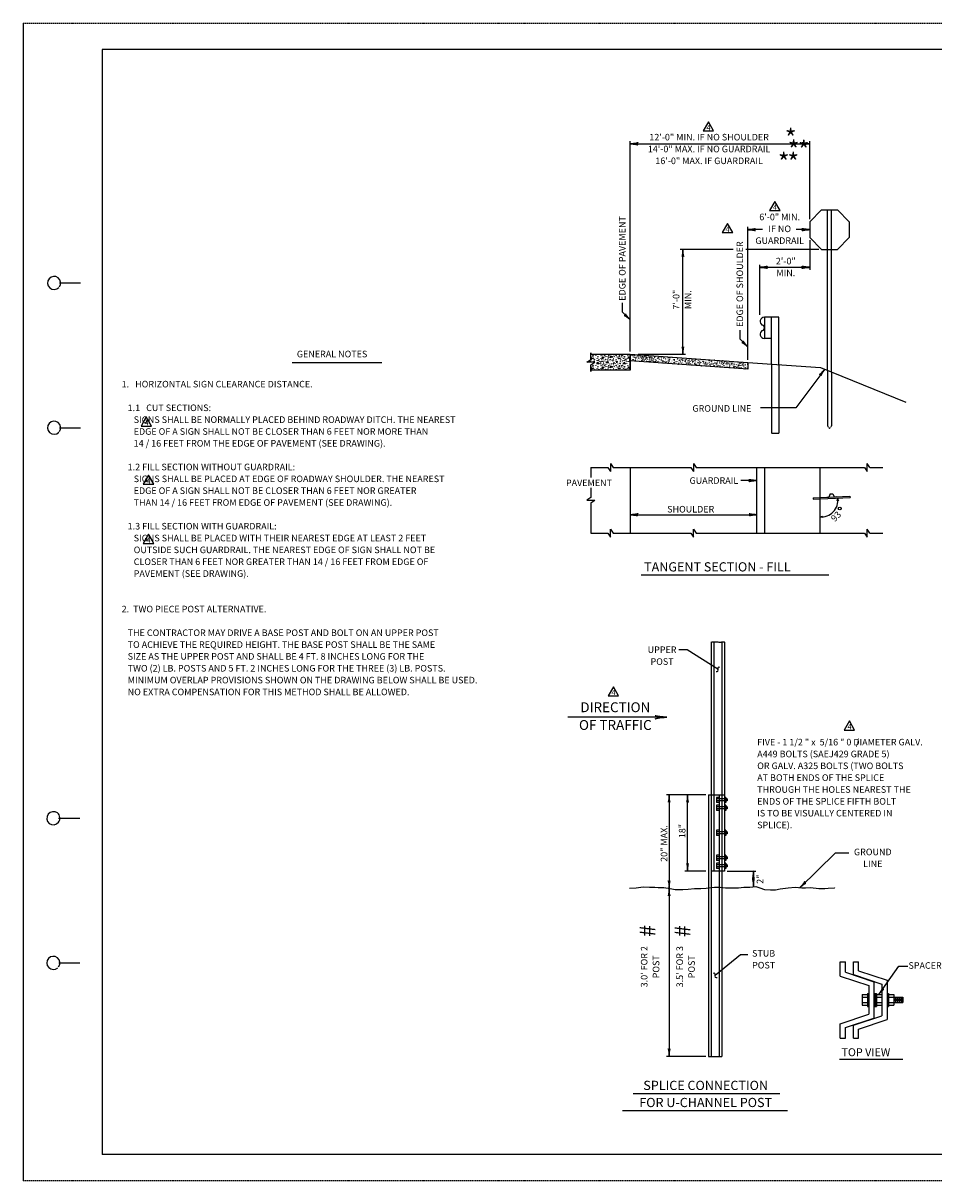
# Model space of a CAD drawing. Extents: x -2 to 678, y 0 to 440.
# Drawn here: x -2 to 344, y 0 to 440 of the extents above; entities that cross this region are included whole.
import ezdxf
from ezdxf.enums import TextEntityAlignment as Align

# ---------------------------------------------------------------- set-up
doc = ezdxf.new("R2010")
doc.units = 0
doc.linetypes.add('DASHED', pattern=[0.75, 0.5, -0.25])
doc.linetypes.add('HIDDEN', pattern=[0.375, 0.25, -0.125])
doc.layers.add('1', color=7, linetype='CONTINUOUS')
doc.layers.add('61', color=7, linetype='CONTINUOUS')
doc.styles.add('MONOTXT', font='MONOTXT', dxfattribs={"height": 0.2})

# ---------------------------------------------------------------- blocks, each defined once
blk = doc.blocks.new('LDR')
at = {"layer": '1', "color": 1, "linetype": 'CONTINUOUS'}
for points in [[(0.000039, 0.000014, -0.005019), (-0.001103, 0.000071, -0.004038), (-0.002373, 0.000158, -0.003548), (-0.003725, 0.00027, -0.003367), (-0.005111, 0.000405, -0.003436), (-0.006481, 0.000556, -0.003778), (-0.007786, 0.00072, -0.00451), (-0.008979, 0.000889, -0.00594), (-0.010018, 0.001058, -0.008921), (-0.010864, 0.00122, -0.016392), (-0.011488, 0.001371, -0.04458), (-0.011867, 0.001503, -0.317392), (-0.011987, 0.001614, -0.317392)], [(-0.011987, -0.001802, -0.265147), (-0.011849, -0.001604, -0.064653), (-0.011407, -0.001387, -0.025822), (-0.010681, -0.00116, -0.014504), (-0.0097, -0.000933, -0.009896), (-0.008505, -0.000715, -0.007708), (-0.007146, -0.000515, -0.006655), (-0.005679, -0.000342, -0.006278), (-0.004164, -0.000202, -0.006439), (-0.002666, -0.000101, -0.007196), (-0.001246, -0.000044, -0.008852), (0.000037, -0.000034, -0.008852)]]:
    blk.add_lwpolyline(points, format="xyb", dxfattribs=at)

msp = doc.modelspace()

# ---------------------------------------------------------------- linework, layer by layer
at = {"layer": '1', "color": 1, "linetype": 'HIDDEN'}
for p, q in [((-1.747167, 439.618583), (-1.807167, -0.421417)), ((263.651667, 204.434333), (263.651667, 117.346917)), ((259.651667, 146.346917), (264.651667, 146.346917)), ((262.651667, 146.346917), (262.651667, 46.846917))]:
    msp.add_line(p, q, dxfattribs=at)
at = {"layer": '1', "color": 7, "linetype": 'CONTINUOUS'}
for p, q in [((228.876583, 314.76175), (228.876583, 394.76175)), ((228.876583, 393.76175), (297.092583, 393.76175)), ((297.092583, 365.13675), (297.092583, 394.76175)), ((273.592583, 311.634917), (273.592583, 362.13675)), ((279.1395, 361.13675), (273.592583, 361.13675)), ((297.092583, 361.13675), (291.938167, 361.13675)), ((297.092583, 357.13675), (297.092583, 345.81325)), ((267.924, 353.63675), (247.876583, 353.63675)), ((248.876583, 313.76175), (248.876583, 353.76175)), ((300.592583, 353.63675), (272.754417, 353.63675)), ((278.121, 328.81325), (278.121, 347.81325)), ((278.121, 346.81325), (297.092583, 346.81325)), ((225.941583, 329.7395), (225.941583, 333.26475)), ((228.880167, 326.800083), (225.941583, 329.7395)), ((270.6145, 319.4485), (270.6145, 322.97375)), ((273.553083, 316.509083), (270.6145, 319.4485)), ((228.876583, 312.455417), (228.4605, 312.009583)), ((231.876583, 313.76175), (249.876583, 313.76175)), ((100.4465, 310.571917), (134.443917, 310.571917)), ((213.7805, 311.149583), (213.412083, 310.76175)), ((213.954417, 310.76175), (213.7805, 311.109583)), ((228.876583, 308.655417), (228.4605, 308.209583)), ((267.382083, 311.069167), (267.382167, 311.069167)), ((267.382167, 311.069167), (267.38225, 311.069167)), ((271.687, 310.65325), (271.65175, 310.770667)), ((271.733833, 310.764917), (271.667, 310.69325)), ((302.762417, 308.073167), (291.737583, 293.33875)), ((291.737583, 293.33875), (278.370667, 293.33875)), ((276.876583, 265.76175), (270.876583, 265.76175)), ((228.876583, 252.76175), (276.876583, 252.76175)), ((232.963167, 229.878583), (304.30575, 229.878583)), ((250.544583, 201.443333), (247.390083, 201.443333)), ((262.1735, 194.081167), (250.544583, 201.443333)), ((242.712083, 175.795667), (205.184583, 175.795667)), ((257.651667, 146.346917), (242.651667, 146.346917)), ((243.651667, 146.346917), (243.651667, 110.753)), ((250.651667, 117.346917), (250.651667, 146.346917)), ((293.267167, 110.990083), (306.9215, 124.258667)), ((306.9215, 124.258667), (311.877667, 124.258667)), ((257.651667, 117.346917), (249.651667, 117.346917)), ((265.651667, 117.346917), (276.651667, 117.346917)), ((275.651667, 117.346917), (275.651667, 111.473833)), ((243.651667, 110.753), (243.651667, 46.846917)), ((261.151667, 77.769583), (270.751083, 85.549917)), ((270.751083, 85.549917), (273.56275, 85.549917)), ((323.287583, 70.346917), (330.960167, 81.165167)), ((330.960167, 81.165167), (334.33425, 81.165167)), ((257.651667, 46.846917), (242.651667, 46.846917)), ((308.33275, 45.767083), (332.486833, 45.767083)), ((230.045583, 32.826167), (285.74475, 32.826167)), ((225.911167, 26.289), (288.597417, 26.289))]:
    msp.add_line(p, q, dxfattribs=at)
at = {"layer": '1', "color": 6, "linetype": 'CONTINUOUS'}
for p, q in [((301.592583, 368.63675), (297.092583, 364.13675)), ((301.592583, 368.63675), (307.592583, 368.63675)), ((312.092583, 364.13675), (307.592583, 368.63675)), ((297.092583, 364.13675), (297.092583, 358.13675)), ((312.092583, 364.13675), (312.092583, 358.13675)), ((297.092583, 358.13675), (301.592583, 353.63675)), ((307.592583, 353.63675), (312.092583, 358.13675)), ((301.592583, 353.63675), (307.592583, 353.63675)), ((303.842583, 307.63675), (303.842583, 353.63675)), ((305.342583, 307.030667), (305.342583, 353.63675)), ((285.342583, 327.81325), (279.842583, 327.81325)), ((279.842583, 327.81325), (279.842583, 319.81325)), ((282.592583, 310.005583), (282.592583, 327.81325)), ((285.342583, 309.81325), (285.342583, 327.81325)), ((282.592583, 319.81325), (279.842583, 319.81325)), ((273.592583, 310.634917), (301.2, 308.704417)), ((301.2, 308.704417), (333.651417, 295.593167)), ((213.876583, 270.76175), (220.376583, 270.76175)), ((213.876583, 270.76175), (213.876583, 266.901667)), ((220.376583, 270.76175), (221.376583, 269.26175)), ((221.376583, 272.26175), (221.376583, 269.26175)), ((221.376583, 272.26175), (222.376583, 270.76175)), ((222.376583, 270.76175), (228.876583, 270.76175)), ((228.876583, 270.76175), (228.876583, 245.76175)), ((228.876583, 270.76175), (251.876583, 270.76175)), ((251.876583, 270.76175), (252.876583, 269.26175)), ((252.876583, 272.26175), (252.876583, 269.26175)), ((252.876583, 272.26175), (253.876583, 270.76175)), ((253.876583, 270.76175), (276.876583, 270.76175)), ((276.876583, 270.76175), (276.876583, 245.76175)), ((276.876583, 270.76175), (317.876583, 270.76175)), ((279.876583, 270.76175), (279.876583, 245.76175)), ((300.876583, 270.76175), (300.876583, 245.76175)), ((317.876583, 270.76175), (318.876583, 269.26175)), ((318.876583, 269.26175), (318.876583, 272.26175)), ((319.876583, 270.76175), (318.876583, 272.26175)), ((319.876583, 270.76175), (324.876583, 270.76175)), ((213.876583, 263.044), (213.876583, 259.26175)), ((298.38, 259.129417), (312.36075, 259.862)), ((304.805583, 260.718667), (304.368833, 259.507083)), ((304.805583, 260.718667), (305.804167, 260.771)), ((305.804167, 260.771), (306.364917, 259.611583)), ((306.364917, 259.611583), (307.11375, 259.650833)), ((312.36075, 259.862), (312.386833, 259.362667)), ((213.876583, 259.26175), (212.376583, 258.26175)), ((212.376583, 258.26175), (215.376583, 258.26175)), ((213.876583, 257.26175), (215.376583, 258.26175)), ((213.876583, 257.26175), (213.876583, 245.76175)), ((298.38, 259.129417), (298.406083, 258.630083)), ((298.406083, 258.630083), (312.386833, 259.36275)), ((303.619833, 259.467833), (304.368833, 259.507083)), ((221.376583, 244.26175), (221.376583, 247.26175)), ((221.376583, 247.26175), (222.376583, 245.76175)), ((252.876583, 244.26175), (252.876583, 247.26175)), ((252.876583, 247.26175), (253.876583, 245.76175)), ((318.876583, 244.26175), (318.876583, 247.26175)), ((319.876583, 245.76175), (318.876583, 247.26175)), ((213.876583, 245.76175), (220.376583, 245.76175)), ((220.376583, 245.76175), (221.376583, 244.26175)), ((222.376583, 245.76175), (228.876583, 245.76175)), ((228.876583, 245.76175), (251.876583, 245.76175)), ((251.876583, 245.76175), (252.876583, 244.26175)), ((253.876583, 245.76175), (276.876583, 245.76175)), ((276.876583, 245.76175), (317.876583, 245.76175)), ((317.876583, 245.76175), (318.876583, 244.26175)), ((319.876583, 245.76175), (324.876583, 245.76175))]:
    msp.add_line(p, q, dxfattribs=at)
at = {"layer": '1', "color": 6, "linetype": 'HIDDEN'}
for p, q in [((303.842583, 353.63675), (303.842583, 368.63675)), ((305.342583, 353.63675), (305.342583, 368.63675)), ((282.592583, 310.005583), (282.592583, 283.81325)), ((285.342583, 309.81325), (285.342583, 283.81325)), ((303.842583, 307.63675), (303.842583, 286.530667)), ((305.342583, 307.030667), (305.342583, 286.530667)), ((303.842583, 286.530667), (304.592583, 285.530667)), ((304.592583, 285.530667), (305.342583, 286.530667)), ((282.592583, 283.81325), (285.342583, 283.81325))]:
    msp.add_line(p, q, dxfattribs=at)
at = {"layer": '1', "color": 1, "linetype": 'CONTINUOUS'}
for p, q in [((259.651667, 204.346917), (259.651667, 46.846917)), ((260.651667, 204.446583), (260.651667, 146.346917)), ((264.651667, 204.346917), (264.651667, 146.346917)), ((258.651667, 146.346917), (258.651667, 46.846917)), ((258.651667, 146.346917), (259.651667, 146.346917)), ((260.651667, 146.346917), (260.651667, 117.346917)), ((261.651667, 145.346917), (261.651667, 143.346917)), ((262.651667, 145.346917), (261.651667, 145.346917)), ((264.651667, 146.346917), (264.651667, 117.346917)), ((265.151667, 145.346917), (264.651667, 145.346917)), ((265.151667, 145.346917), (265.151667, 143.346917)), ((265.651667, 144.721917), (261.651667, 144.721917)), ((265.651667, 143.971917), (261.651667, 143.971917)), ((262.651667, 143.346917), (261.651667, 143.346917)), ((261.651667, 142.346917), (261.651667, 140.346917)), ((262.651667, 142.346917), (261.651667, 142.346917)), ((265.651667, 141.721917), (261.651667, 141.721917)), ((265.651667, 140.971917), (261.651667, 140.971917)), ((265.151667, 143.346917), (264.651667, 143.346917)), ((265.151667, 142.346917), (264.651667, 142.346917)), ((265.151667, 142.346917), (265.151667, 140.346917)), ((265.276667, 144.471917), (265.276667, 144.221917)), ((265.276667, 141.471917), (265.276667, 141.221917)), ((265.401667, 144.721917), (265.401667, 143.971917)), ((265.401667, 141.721917), (265.401667, 140.971917)), ((265.526667, 144.471917), (265.526667, 144.221917)), ((265.526667, 141.471917), (265.526667, 141.221917)), ((265.651667, 144.721917), (265.651667, 143.971917)), ((265.651667, 141.721917), (265.651667, 140.971917)), ((262.651667, 140.346917), (261.651667, 140.346917)), ((265.151667, 140.346917), (264.651667, 140.346917)), ((261.651667, 132.846917), (261.651667, 130.846917)), ((262.651667, 132.846917), (261.651667, 132.846917)), ((265.651667, 132.221917), (261.651667, 132.221917)), ((265.151667, 132.846917), (264.651667, 132.846917)), ((265.151667, 132.846917), (265.151667, 130.846917)), ((265.401667, 132.221917), (265.401667, 131.471917)), ((265.651667, 132.221917), (265.651667, 131.471917)), ((265.651667, 131.471917), (261.651667, 131.471917)), ((262.651667, 130.846917), (261.651667, 130.846917)), ((265.151667, 130.846917), (264.651667, 130.846917)), ((265.276667, 131.971917), (265.276667, 131.721917)), ((265.526667, 131.971917), (265.526667, 131.721917)), ((261.651667, 123.346917), (261.651667, 121.346917)), ((262.651667, 123.346917), (261.651667, 123.346917)), ((265.151667, 123.346917), (264.651667, 123.346917)), ((265.151667, 123.346917), (265.151667, 121.346917)), ((265.651667, 122.721917), (261.651667, 122.721917)), ((265.651667, 121.971917), (261.651667, 121.971917)), ((262.651667, 121.346917), (261.651667, 121.346917)), ((261.651667, 120.346917), (261.651667, 118.346917)), ((262.651667, 120.346917), (261.651667, 120.346917)), ((265.651667, 119.721917), (261.651667, 119.721917)), ((265.651667, 118.971917), (261.651667, 118.971917)), ((265.151667, 121.346917), (264.651667, 121.346917)), ((265.151667, 120.346917), (264.651667, 120.346917)), ((265.151667, 120.346917), (265.151667, 118.346917)), ((265.276667, 122.471917), (265.276667, 122.221917)), ((265.276667, 119.471917), (265.276667, 119.221917)), ((265.401667, 122.721917), (265.401667, 121.971917)), ((265.401667, 119.721917), (265.401667, 118.971917)), ((265.526667, 122.471917), (265.526667, 122.221917)), ((265.526667, 119.471917), (265.526667, 119.221917)), ((265.651667, 122.721917), (265.651667, 121.971917)), ((265.651667, 119.721917), (265.651667, 118.971917)), ((264.651667, 117.346917), (259.651667, 117.346917)), ((262.651667, 118.346917), (261.651667, 118.346917)), ((263.651667, 117.346917), (263.651667, 46.846917)), ((265.151667, 118.346917), (264.651667, 118.346917)), ((308.651667, 82.846917), (310.651667, 82.846917)), ((308.651667, 77.405333), (308.651667, 82.846917)), ((310.651667, 78.846917), (310.651667, 82.846917)), ((313.651667, 82.846917), (315.651667, 82.846917)), ((313.651667, 77.971917), (313.651667, 82.846917)), ((315.651667, 79.413417), (315.651667, 82.846917)), ((315.651667, 79.413417), (326.47825, 75.804583)), ((308.651667, 77.405333), (319.47825, 73.7965)), ((310.651667, 78.846917), (321.47825, 75.238083)), ((313.651667, 77.971917), (324.47825, 74.363083)), ((321.47825, 75.238083), (321.47825, 61.45575)), ((326.47825, 75.804583), (326.47825, 60.889167)), ((318.97825, 70.846917), (318.97825, 65.846917)), ((318.97825, 70.846917), (319.47825, 70.846917)), ((319.47825, 73.7965), (319.47825, 62.89725)), ((321.47825, 70.846917), (322.47825, 70.846917)), ((321.97825, 70.846917), (321.97825, 65.846917)), ((322.47825, 70.846917), (322.47825, 65.846917)), ((324.47825, 74.363083), (324.47825, 62.33075)), ((326.47825, 70.846917), (326.97825, 70.846917)), ((326.97825, 70.846917), (326.97825, 65.846917)), ((316.97825, 70.346917), (316.97825, 66.346917)), ((316.97825, 70.346917), (318.97825, 70.346917)), ((316.97825, 69.346917), (318.97825, 69.346917)), ((316.97825, 67.346917), (318.97825, 67.346917)), ((316.97825, 66.346917), (318.97825, 66.346917)), ((322.47825, 70.346917), (324.47825, 70.346917)), ((322.47825, 69.346917), (324.47825, 69.346917)), ((322.47825, 67.346917), (324.47825, 67.346917)), ((322.47825, 66.346917), (324.47825, 66.346917)), ((326.97825, 70.346917), (328.97825, 70.346917)), ((326.97825, 69.346917), (332.47825, 69.346917)), ((326.97825, 67.346917), (332.47825, 67.346917)), ((326.97825, 66.346917), (328.97825, 66.346917)), ((328.97825, 70.346917), (328.97825, 66.346917)), ((329.35325, 68.846917), (329.35325, 67.846917)), ((329.72825, 69.346917), (329.72825, 67.346917)), ((330.10325, 68.846917), (330.10325, 67.846917)), ((330.47825, 69.346917), (330.47825, 67.346917)), ((330.85325, 68.846917), (330.85325, 67.846917)), ((331.22825, 69.346917), (331.22825, 67.346917)), ((331.60325, 68.846917), (331.60325, 67.846917)), ((331.97825, 69.346917), (331.97825, 67.346917)), ((332.47825, 69.346917), (332.47825, 67.346917)), ((308.651667, 59.288417), (319.47825, 62.89725)), ((313.651667, 58.721917), (324.47825, 62.33075)), ((318.97825, 65.846917), (319.47825, 65.846917)), ((321.47825, 65.846917), (322.47825, 65.846917)), ((326.47825, 65.846917), (326.97825, 65.846917)), ((308.651667, 53.846917), (308.651667, 59.288417)), ((310.651667, 57.846917), (321.47825, 61.45575)), ((310.651667, 53.846917), (310.651667, 57.846917)), ((313.651667, 53.846917), (313.651667, 58.721917)), ((315.651667, 57.280333), (326.47825, 60.889167)), ((315.651667, 53.846917), (315.651667, 57.280333)), ((308.651667, 53.846917), (310.651667, 53.846917)), ((313.651667, 53.846917), (315.651667, 53.846917)), ((258.651667, 46.846917), (263.651667, 46.846917))]:
    msp.add_line(p, q, dxfattribs=at)
at = {"layer": '1', "color": 7, "linetype": 'CONTINUOUS'}
for points in [[(258.561917, 402.101083), (256.561917, 398.637), (260.561917, 398.637), (258.561917, 402.101083)], [(283.824167, 371.874167), (281.824167, 368.410083), (285.824167, 368.410083), (283.824167, 371.874167)], [(265.800083, 363.50825), (263.800083, 360.044167), (267.800083, 360.044167), (265.800083, 363.50825)], [(218.4005, 311.969583), (218.1605, 312.769583), (218.9405, 312.609583), (218.3805, 312.009583)], [(221.3805, 313.169583), (222.0805, 312.769583), (221.2205, 312.349583), (221.3405, 313.189583)], [(228.4805, 311.969583), (228.2405, 312.769583), (228.876583, 312.639083)], [(214.0605, 312.389583), (215.1005, 312.269583), (214.4205, 312.029583), (214.0605, 312.389583)], [(214.0605, 308.589583), (215.1005, 308.469583), (214.4205, 308.229583), (214.0605, 308.589583)], [(216.6805, 310.629583), (216.0205, 310.269583), (217.0005, 310.089583), (216.6405, 310.649583)], [(218.4005, 308.169583), (218.1605, 308.969583), (218.9405, 308.809583), (218.3805, 308.209583)], [(220.5005, 311.009583), (219.5605, 310.629583), (220.6005, 310.509583), (220.5005, 310.969583)], [(221.3805, 309.369583), (222.0805, 308.969583), (221.2205, 308.549583), (221.3405, 309.389583)], [(223.8605, 311.149583), (223.4805, 310.749583), (224.0605, 310.709583), (223.8605, 311.109583)], [(224.1405, 312.389583), (225.1805, 312.269583), (224.5005, 312.029583), (224.1405, 312.389583)], [(224.1405, 308.589583), (225.1805, 308.469583), (224.5005, 308.229583), (224.1405, 308.589583)], [(226.7605, 310.629583), (226.1005, 310.269583), (227.0805, 310.089583), (226.7205, 310.649583)], [(228.4805, 308.169583), (228.2405, 308.969583), (228.876583, 308.839083)], [(44.982833, 289.936), (42.982833, 286.471917), (46.982833, 286.471917), (44.982833, 289.936)], [(45.790583, 267.796667), (43.790583, 264.332583), (47.790583, 264.332583), (45.790583, 267.796667)], [(45.790583, 245.334083), (43.790583, 241.87), (47.790583, 241.87), (45.790583, 245.334083)], [(222.451167, 187.3975), (220.451167, 183.933417), (224.451167, 183.933417), (222.451167, 187.3975)], [(312.13875, 174.381833), (310.13875, 170.91775), (314.13875, 170.91775), (312.13875, 174.381833)]]:
    msp.add_lwpolyline(points, dxfattribs=at)
at = {"layer": '1', "color": 6, "linetype": 'CONTINUOUS'}
for points in [[(213.876583, 311.76175), (213.876583, 314.26175), (213.876583, 313.76175), (228.876583, 313.76175), (228.876583, 307.76175), (213.876583, 307.76175), (213.876583, 307.26175), (213.876583, 309.76175), (215.376583, 310.76175), (212.376583, 310.76175), (213.876583, 311.76175)], [(228.876583, 313.76175), (273.592583, 310.634917), (273.592583, 308.12875), (228.702167, 311.267833), (228.876583, 313.76175), (228.876583, 307.76175), (228.876583, 313.76175)]]:
    msp.add_lwpolyline(points, close=True, dxfattribs=at)
at = {"layer": '1', "color": 1, "linetype": 'CONTINUOUS'}
for points in [[(259.651667, 204.346917), (260.057, 204.402), (260.369583, 204.444583), (260.696333, 204.444583), (261.08, 204.402), (261.50625, 204.48725), (262.103, 204.473083), (262.543417, 204.38775), (263.012333, 204.330917), (263.38175, 204.345167), (263.6375, 204.430417), (263.992667, 204.5015), (264.191583, 204.458833), (264.532583, 204.430417), (264.651667, 204.346917)], [(228.651667, 110.846917), (231.159333, 110.9225), (233.803083, 111.382417), (236.217, 111.267417), (238.171167, 111.152417), (239.435583, 111.037417), (241.619583, 111.037417), (244.0335, 110.6925), (245.987583, 110.347583), (248.861333, 110.347583), (250.930333, 110.4625), (253.229333, 110.6925), (255.64325, 110.6925), (257.712333, 110.8075), (260.930833, 111.152417), (262.999917, 111.152417), (265.069, 110.9225), (268.057667, 110.9225), (270.01175, 110.9225), (272.080833, 111.152417), (274.264833, 111.152417), (276.563833, 111.497417), (278.173083, 110.9225), (279.89725, 110.347583), (282.19625, 110.232583), (284.035417, 110.232583), (285.874583, 110.5775), (288.86325, 110.9225), (291.507083, 111.152417), (294.035917, 110.9225), (295.53025, 110.9225), (297.369417, 111.037417), (300.587917, 110.6925), (302.771917, 110.6925), (304.036417, 110.8075), (306.450333, 110.9225), (306.651667, 110.846917)]]:
    msp.add_lwpolyline(points, dxfattribs=at)
at = {"layer": '1', "color": 7, "linetype": 'CONTINUOUS'}
for centre, radius in [((213.975572, 312.739791), 0.02646), ((214.65152, 312.965163), 0.02646), ((214.70444, 313.362903), 0.02646), ((215.39366, 313.150803), 0.02646), ((215.671952, 312.633699), 0.02646), ((215.791232, 313.362903), 0.02646), ((216.546644, 312.859071), 0.02646), ((216.957488, 313.031439), 0.02646), ((217.726172, 312.792795), 0.02646), ((217.858724, 313.336359), 0.02646), ((218.40212, 313.575003), 0.02646), ((219.170804, 313.362903), 0.02646), ((219.449096, 312.991707), 0.02646), ((219.581648, 313.588275), 0.02646), ((219.965948, 312.965163), 0.02646), ((220.231052, 313.681095), 0.02646), ((220.390064, 312.633699), 0.02646), ((220.681628, 312.567423), 0.02646), ((220.6949, 313.044711), 0.02646), ((220.761176, 313.349631), 0.02646), ((220.867184, 313.667823), 0.02646), ((222.03344, 312.421599), 0.02646), ((222.497288, 313.150803), 0.02646), ((222.550376, 313.707555), 0.02646), ((222.72266, 312.859071), 0.02646), ((223.305788, 313.203807), 0.02646), ((223.512176, 312.408411), 0.02646), ((223.724192, 313.256811), 0.02646), ((224.055572, 312.739791), 0.02646), ((224.73152, 312.965163), 0.02646), ((224.78444, 313.362903), 0.02646), ((225.47366, 313.150803), 0.02646), ((225.751952, 312.633699), 0.02646), ((225.871232, 313.362903), 0.02646), ((226.626644, 312.859071), 0.02646), ((227.037488, 313.031439), 0.02646), ((227.806172, 312.792795), 0.02646), ((227.938724, 313.336359), 0.02646), ((228.48212, 313.575003), 0.02646), ((229.452361, 313.377967), 0.02646), ((229.629861, 312.689967), 0.02646), ((229.940527, 313.178217), 0.02646), ((229.995944, 312.423634), 0.02646), ((230.32156, 313.425346), 0.02646), ((230.321644, 312.68287), 0.02646), ((230.480656, 313.213162), 0.02646), ((230.705944, 312.590134), 0.02646), ((230.994361, 312.623384), 0.02646), ((230.997508, 313.425346), 0.02646), ((231.205194, 312.534634), 0.02646), ((231.620452, 313.120426), 0.02646), ((231.673456, 313.120426), 0.02646), ((231.739732, 312.537046), 0.02646), ((232.070444, 313.078384), 0.02646), ((232.503111, 313.122801), 0.02646), ((232.691694, 312.789884), 0.02646), ((233.346194, 312.789884), 0.02646), ((233.401694, 312.956301), 0.02646), ((233.595124, 312.855238), 0.02646), ((234.111976, 312.523774), 0.02646), ((234.455527, 312.989634), 0.02646), ((234.6421, 312.643138), 0.02646), ((234.854944, 312.812051), 0.02646), ((235.09276, 312.497314), 0.02646), ((235.410784, 312.788962), 0.02646), ((235.742164, 313.199974), 0.02646), ((236.100004, 312.802234), 0.02646), ((236.113192, 312.484042), 0.02646), ((236.332936, 312.722686), 0.02646), ((236.785194, 312.689967), 0.02646), ((237.114808, 312.550318), 0.02646), ((237.830488, 312.77569), 0.02646), ((238.049861, 312.523551), 0.02646), ((238.17514, 312.735958), 0.02646), ((238.493164, 312.974602), 0.02646), ((239.647277, 312.579051), 0.02646), ((240.401644, 312.68287), 0.02646), ((240.785944, 312.590134), 0.02646), ((241.819732, 312.537046), 0.02646), ((244.191976, 312.523774), 0.02646), ((245.17276, 312.497314), 0.02646), ((246.193192, 312.484042), 0.02646), ((213.33944, 311.220055), 0.02646), ((213.975572, 308.939791), 0.02646), ((214.240676, 311.772027), 0.02646), ((214.65152, 309.165163), 0.02646), ((214.67798, 311.007955), 0.02646), ((214.70444, 309.562903), 0.02646), ((214.783988, 310.292023), 0.02646), ((215.12864, 311.180239), 0.02646), ((215.12864, 310.252291), 0.02646), ((215.234648, 311.692479), 0.02646), ((215.39366, 309.350803), 0.02646), ((215.446664, 310.490935), 0.02646), ((215.671952, 308.833699), 0.02646), ((215.791232, 309.562903), 0.02646), ((215.937056, 311.273059), 0.02646), ((216.268352, 312.222771), 0.02646), ((216.268352, 308.422771), 0.02646), ((216.334628, 311.467107), 0.02646), ((216.546644, 309.059071), 0.02646), ((216.58646, 312.368595), 0.02646), ((216.58646, 308.568595), 0.02646), ((216.7322, 311.339335), 0.02646), ((216.931028, 311.825031), 0.02646), ((216.931028, 308.025031), 0.02646), ((216.957488, 309.231439), 0.02646), ((217.288868, 311.626119), 0.02646), ((217.35506, 310.941679), 0.02646), ((217.355144, 310.199203), 0.02646), ((217.514156, 310.729495), 0.02646), ((217.68644, 312.196227), 0.02646), ((217.68644, 308.396227), 0.02646), ((217.726172, 308.992795), 0.02646), ((217.739444, 310.106467), 0.02646), ((217.858724, 309.536359), 0.02646), ((217.871996, 311.772027), 0.02646), ((218.031008, 310.941679), 0.02646), ((218.40212, 309.775003), 0.02646), ((218.428664, 311.100775), 0.02646), ((218.5214, 311.626119), 0.02646), ((218.653952, 310.636759), 0.02646), ((218.706956, 310.636759), 0.02646), ((218.773232, 310.053379), 0.02646), ((219.170804, 309.562903), 0.02646), ((219.210536, 311.206783), 0.02646), ((219.449096, 309.191707), 0.02646), ((219.541916, 311.838303), 0.02646), ((219.541916, 308.038303), 0.02646), ((219.581648, 309.788275), 0.02646), ((219.608108, 312.381867), 0.02646), ((219.608108, 308.581867), 0.02646), ((219.965948, 309.165163), 0.02646), ((220.0985, 311.299603), 0.02646), ((220.231052, 309.881095), 0.02646), ((220.3106, 311.612931), 0.02646), ((220.390064, 308.833699), 0.02646), ((220.403336, 312.116679), 0.02646), ((220.403336, 308.316679), 0.02646), ((220.628624, 310.371571), 0.02646), ((220.681628, 308.767423), 0.02646), ((220.6949, 309.244711), 0.02646), ((220.734632, 311.259787), 0.02646), ((220.761176, 309.549631), 0.02646), ((220.867184, 309.867823), 0.02646), ((221.013008, 311.586387), 0.02646), ((221.145476, 310.040107), 0.02646), ((221.264756, 310.888591), 0.02646), ((221.2913, 311.705667), 0.02646), ((221.6756, 310.159471), 0.02646), ((222.03344, 308.621599), 0.02646), ((222.059984, 311.352607), 0.02646), ((222.073256, 311.520111), 0.02646), ((222.099716, 310.901863), 0.02646), ((222.12626, 310.013647), 0.02646), ((222.36482, 312.023859), 0.02646), ((222.36482, 308.223859), 0.02646), ((222.444284, 310.305295), 0.02646), ((222.497288, 309.350803), 0.02646), ((222.550376, 309.907555), 0.02646), ((222.563564, 311.405611), 0.02646), ((222.590108, 312.023859), 0.02646), ((222.590108, 308.223859), 0.02646), ((222.72266, 309.059071), 0.02646), ((222.775664, 310.716307), 0.02646), ((223.053956, 311.533383), 0.02646), ((223.133504, 310.318567), 0.02646), ((223.146692, 310.000375), 0.02646), ((223.286048, 312.392871), 0.02646), ((223.286048, 308.592871), 0.02646), ((223.305788, 309.403807), 0.02646), ((223.366436, 310.239019), 0.02646), ((223.41944, 311.220055), 0.02646), ((223.512176, 311.811759), 0.02646), ((223.512176, 308.608411), 0.02646), ((223.512176, 308.011759), 0.02646), ((223.724192, 309.456811), 0.02646), ((224.055572, 308.939791), 0.02646), ((224.148308, 310.066651), 0.02646), ((224.320676, 311.772027), 0.02646), ((224.73152, 309.165163), 0.02646), ((224.75798, 311.007955), 0.02646), ((224.78444, 309.562903), 0.02646), ((224.863988, 310.292023), 0.02646), ((225.20864, 311.180239), 0.02646), ((225.20864, 310.252291), 0.02646), ((225.314648, 311.692479), 0.02646), ((225.47366, 309.350803), 0.02646), ((225.526664, 310.490935), 0.02646), ((225.751952, 308.833699), 0.02646), ((225.871232, 309.562903), 0.02646), ((226.017056, 311.273059), 0.02646), ((226.348352, 312.222771), 0.02646), ((226.348352, 308.422771), 0.02646), ((226.414628, 311.467107), 0.02646), ((226.626644, 309.059071), 0.02646), ((226.66646, 312.368595), 0.02646), ((226.66646, 308.568595), 0.02646), ((226.8122, 311.339335), 0.02646), ((227.011028, 311.825031), 0.02646), ((227.011028, 308.025031), 0.02646), ((227.037488, 309.231439), 0.02646), ((227.368868, 311.626119), 0.02646), ((227.43506, 310.941679), 0.02646), ((227.435144, 310.199203), 0.02646), ((227.594156, 310.729495), 0.02646), ((227.76644, 312.196227), 0.02646), ((227.76644, 308.396227), 0.02646), ((227.806172, 308.992795), 0.02646), ((227.819444, 310.106467), 0.02646), ((227.938724, 309.536359), 0.02646), ((227.951996, 311.772027), 0.02646), ((228.111008, 310.941679), 0.02646), ((228.48212, 309.775003), 0.02646), ((228.508664, 311.100775), 0.02646), ((228.6014, 311.626119), 0.02646), ((228.733952, 310.636759), 0.02646), ((228.786956, 310.636759), 0.02646), ((229.197277, 311.613551), 0.02646), ((229.319277, 312.168467), 0.02646), ((229.513144, 311.542738), 0.02646), ((229.923988, 311.715106), 0.02646), ((230.118027, 311.879884), 0.02646), ((230.692672, 311.476462), 0.02646), ((230.825224, 312.020026), 0.02646), ((231.36862, 312.25867), 0.02646), ((231.515777, 311.646884), 0.02646), ((231.726527, 311.680134), 0.02646), ((232.059361, 312.357051), 0.02646), ((232.137027, 311.236301), 0.02646), ((232.137304, 312.04657), 0.02646), ((232.415596, 311.675374), 0.02646), ((232.548148, 312.271942), 0.02646), ((232.574608, 311.065534), 0.02646), ((232.932448, 311.64883), 0.02646), ((233.190944, 312.179551), 0.02646), ((233.197552, 312.364762), 0.02646), ((233.235277, 311.347217), 0.02646), ((233.356564, 311.317366), 0.02646), ((233.648128, 311.25109), 0.02646), ((233.6614, 311.728378), 0.02646), ((233.727676, 312.033298), 0.02646), ((233.833684, 312.35149), 0.02646), ((234.144944, 311.780051), 0.02646), ((234.144944, 311.458217), 0.02646), ((234.555444, 311.813301), 0.02646), ((234.610861, 312.135134), 0.02646), ((234.766194, 311.680134), 0.02646), ((234.999111, 312.290467), 0.02646), ((234.99994, 311.105266), 0.02646), ((235.398527, 311.069801), 0.02646), ((235.463788, 311.83447), 0.02646), ((235.516876, 312.391222), 0.02646), ((235.68916, 311.542738), 0.02646), ((235.875527, 310.936634), 0.02646), ((236.252548, 311.076538), 0.02646), ((236.272288, 311.887474), 0.02646), ((236.374694, 311.236301), 0.02646), ((236.478676, 311.092078), 0.02646), ((236.690692, 311.940478), 0.02646), ((237.022072, 311.423458), 0.02646), ((237.129111, 311.890967), 0.02646), ((237.228944, 312.334884), 0.02646), ((237.489359, 311.452145), 0.02646), ((237.683777, 311.092051), 0.02646), ((237.69802, 311.64883), 0.02646), ((237.75094, 312.04657), 0.02646), ((237.955359, 311.052728), 0.02646), ((238.44016, 311.83447), 0.02646), ((238.460277, 310.925551), 0.02646), ((238.637777, 311.069801), 0.02646), ((238.718452, 311.317366), 0.02646), ((238.837732, 312.04657), 0.02646), ((239.303444, 312.190634), 0.02646), ((239.314852, 310.906438), 0.02646), ((239.593144, 311.542738), 0.02646), ((239.63296, 311.052262), 0.02646), ((239.791527, 312.379301), 0.02646), ((239.977528, 310.508698), 0.02646), ((240.003988, 311.715106), 0.02646), ((240.246361, 310.881134), 0.02646), ((240.373692, 311.918228), 0.02646), ((240.73294, 310.879894), 0.02646), ((240.772672, 311.476462), 0.02646), ((240.834277, 311.868801), 0.02646), ((240.905224, 312.020026), 0.02646), ((240.918496, 310.455694), 0.02646), ((241.261192, 311.097061), 0.02646), ((241.266944, 311.469301), 0.02646), ((241.333527, 310.903384), 0.02646), ((241.44862, 312.25867), 0.02646), ((241.860275, 310.963895), 0.02646), ((242.148692, 311.274645), 0.02646), ((242.217304, 312.04657), 0.02646), ((242.303942, 310.719811), 0.02646), ((242.495596, 311.675374), 0.02646), ((242.525859, 311.141478), 0.02646), ((242.588416, 310.52197), 0.02646), ((242.628148, 312.271942), 0.02646), ((242.654608, 311.065534), 0.02646), ((243.012448, 311.64883), 0.02646), ((243.277552, 312.364762), 0.02646), ((243.3571, 310.296598), 0.02646), ((243.436564, 311.317366), 0.02646), ((243.449836, 310.800346), 0.02646), ((243.728128, 311.25109), 0.02646), ((243.7414, 311.728378), 0.02646), ((243.807676, 312.033298), 0.02646), ((243.913684, 312.35149), 0.02646), ((244.059508, 310.270054), 0.02646), ((244.3378, 310.389334), 0.02646), ((244.544859, 311.540978), 0.02646), ((244.567025, 311.030478), 0.02646), ((245.07994, 311.105266), 0.02646), ((245.119756, 310.203778), 0.02646), ((245.277025, 311.607561), 0.02646), ((245.41132, 310.707526), 0.02646), ((245.543788, 311.83447), 0.02646), ((245.596876, 312.391222), 0.02646), ((245.636608, 310.707526), 0.02646), ((245.76916, 311.542738), 0.02646), ((246.100456, 310.21705), 0.02646), ((246.332548, 311.076538), 0.02646), ((246.352288, 311.887474), 0.02646), ((246.558676, 311.092078), 0.02646), ((246.558676, 310.495426), 0.02646), ((246.770692, 311.940478), 0.02646), ((247.102072, 311.423458), 0.02646), ((247.229525, 310.875145), 0.02646), ((247.273859, 310.009561), 0.02646), ((247.367176, 310.455694), 0.02646), ((247.562275, 311.141478), 0.02646), ((247.651025, 311.474395), 0.02646), ((247.77802, 311.64883), 0.02646), ((247.83094, 312.04657), 0.02646), ((248.050442, 310.897311), 0.02646), ((248.361148, 310.376146), 0.02646), ((248.52016, 311.83447), 0.02646), ((248.560692, 310.542228), 0.02646), ((248.798452, 311.317366), 0.02646), ((248.871359, 311.119311), 0.02646), ((248.917732, 312.04657), 0.02646), ((249.063556, 309.956726), 0.02646), ((249.394852, 310.906438), 0.02646), ((249.461128, 310.150774), 0.02646), ((249.670025, 311.385561), 0.02646), ((249.673144, 311.542738), 0.02646), ((249.71296, 311.052262), 0.02646), ((249.8587, 310.023002), 0.02646), ((249.936275, 311.119311), 0.02646), ((250.057528, 310.508698), 0.02646), ((250.083988, 311.715106), 0.02646), ((250.415368, 310.309786), 0.02646), ((250.616858, 311.629367), 0.02646), ((250.81294, 310.879894), 0.02646), ((250.852672, 311.476462), 0.02646), ((250.985224, 312.020026), 0.02646), ((250.998496, 310.455694), 0.02646), ((251.058691, 310.029117), 0.02646), ((251.165358, 311.263617), 0.02646), ((251.332941, 311.598951), 0.02646), ((251.332941, 310.654034), 0.02646), ((251.555164, 309.784442), 0.02646), ((251.6479, 310.309786), 0.02646), ((251.668191, 310.958784), 0.02646), ((252.018608, 310.989284), 0.02646), ((252.079525, 311.507451), 0.02646), ((252.297304, 312.04657), 0.02646), ((252.337036, 309.89045), 0.02646), ((252.567025, 310.730201), 0.02646), ((252.575596, 311.675374), 0.02646), ((252.668416, 310.52197), 0.02646), ((252.704191, 311.019784), 0.02646), ((252.734608, 311.065534), 0.02646), ((253.092448, 311.64883), 0.02646), ((253.225, 309.98327), 0.02646), ((253.4371, 310.296598), 0.02646), ((253.516564, 311.317366), 0.02646), ((253.529836, 310.800346), 0.02646), ((253.808128, 311.25109), 0.02646), ((253.8214, 311.728378), 0.02646), ((253.861132, 309.943454), 0.02646), ((254.139508, 310.270054), 0.02646), ((254.197275, 311.019784), 0.02646), ((254.391256, 309.572258), 0.02646), ((254.410608, 310.760701), 0.02646), ((254.4178, 310.389334), 0.02646), ((254.639108, 310.593034), 0.02646), ((254.700025, 309.861451), 0.02646), ((254.821941, 311.309367), 0.02646), ((255.141858, 311.019784), 0.02646), ((255.15994, 311.105266), 0.02646), ((255.186484, 310.036274), 0.02646), ((255.199756, 310.203778), 0.02646), ((255.226216, 309.58553), 0.02646), ((255.416108, 311.370284), 0.02646), ((255.49132, 310.707526), 0.02646), ((255.623788, 311.83447), 0.02646), ((255.690064, 310.089278), 0.02646), ((255.716608, 310.707526), 0.02646), ((255.84916, 311.542738), 0.02646), ((255.902164, 309.399974), 0.02646), ((256.180456, 310.21705), 0.02646), ((256.412548, 311.076538), 0.02646), ((256.54594, 309.903722), 0.02646), ((256.638676, 311.092078), 0.02646), ((256.638676, 310.495426), 0.02646), ((256.802608, 309.526201), 0.02646), ((257.182072, 311.423458), 0.02646), ((257.213941, 309.632867), 0.02646), ((257.290108, 310.059617), 0.02646), ((257.427275, 310.593034), 0.02646), ((257.447176, 310.455694), 0.02646), ((257.85802, 311.64883), 0.02646), ((257.88448, 309.691622), 0.02646), ((257.945275, 310.059617), 0.02646), ((257.990941, 310.867367), 0.02646), ((258.006191, 310.654034), 0.02646), ((258.33514, 309.863906), 0.02646), ((258.441148, 310.376146), 0.02646), ((258.707025, 310.882617), 0.02646), ((258.878452, 311.317366), 0.02646), ((258.935608, 310.654034), 0.02646), ((259.143556, 309.956726), 0.02646), ((259.225025, 309.434784), 0.02646), ((259.474852, 310.906438), 0.02646), ((259.541128, 310.150774), 0.02646), ((259.753144, 311.542738), 0.02646), ((259.79296, 311.052262), 0.02646), ((259.9387, 310.023002), 0.02646), ((260.137528, 310.508698), 0.02646), ((260.230608, 309.709117), 0.02646), ((260.495368, 310.309786), 0.02646), ((260.520108, 310.394867), 0.02646), ((260.56156, 309.625346), 0.02646), ((260.720656, 309.413162), 0.02646), ((260.89294, 310.879894), 0.02646), ((260.932672, 311.476462), 0.02646), ((261.078496, 310.455694), 0.02646), ((261.237508, 309.625346), 0.02646), ((261.635164, 309.784442), 0.02646), ((261.7279, 310.309786), 0.02646), ((261.845608, 310.623534), 0.02646), ((261.860452, 309.320426), 0.02646), ((261.913456, 309.320426), 0.02646), ((261.952275, 310.867367), 0.02646), ((262.378858, 309.434784), 0.02646), ((262.417036, 309.89045), 0.02646), ((262.748416, 310.52197), 0.02646), ((262.814608, 311.065534), 0.02646), ((263.003525, 309.297617), 0.02646), ((263.305, 309.98327), 0.02646), ((263.5171, 310.296598), 0.02646), ((263.609836, 310.800346), 0.02646), ((263.780525, 310.714951), 0.02646), ((263.835124, 309.055238), 0.02646), ((263.888128, 311.25109), 0.02646), ((263.941132, 309.943454), 0.02646), ((264.219508, 310.270054), 0.02646), ((264.471256, 309.572258), 0.02646), ((264.4978, 310.389334), 0.02646), ((264.557525, 309.343284), 0.02646), ((264.648941, 310.821617), 0.02646), ((264.8821, 308.843138), 0.02646), ((265.23994, 311.105266), 0.02646), ((265.266484, 310.036274), 0.02646), ((265.279756, 310.203778), 0.02646), ((265.306216, 309.58553), 0.02646), ((265.57132, 310.707526), 0.02646), ((265.650784, 308.988962), 0.02646), ((265.770064, 310.089278), 0.02646), ((265.796608, 310.707526), 0.02646), ((265.944025, 310.669201), 0.02646), ((265.982164, 309.399974), 0.02646), ((266.260456, 310.21705), 0.02646), ((266.340004, 309.002234), 0.02646), ((266.353192, 308.684042), 0.02646), ((266.492548, 311.076538), 0.02646), ((266.572936, 308.922686), 0.02646), ((266.62594, 309.903722), 0.02646), ((266.660108, 309.221367), 0.02646), ((266.718676, 310.495426), 0.02646), ((266.781941, 310.471117), 0.02646), ((266.995275, 309.678617), 0.02646), ((267.290451, 309.974453), 0.02646), ((267.354808, 308.750318), 0.02646), ((267.527176, 310.455694), 0.02646), ((267.899951, 310.248786), 0.02646), ((267.96448, 309.691622), 0.02646), ((268.070488, 308.97569), 0.02646), ((268.41514, 309.863906), 0.02646), ((268.41514, 308.935958), 0.02646), ((268.521148, 310.376146), 0.02646), ((268.733164, 309.174602), 0.02646), ((269.223556, 309.956726), 0.02646), ((269.362535, 308.816203), 0.02646), ((269.423451, 309.121036), 0.02646), ((269.621128, 310.150774), 0.02646), ((269.941535, 309.303869), 0.02646), ((270.0187, 310.023002), 0.02646), ((270.185285, 309.700119), 0.02646), ((270.217528, 310.508698), 0.02646), ((270.276701, 308.785703), 0.02646), ((270.575368, 310.309786), 0.02646), ((270.64156, 309.625346), 0.02646), ((270.641644, 308.88287), 0.02646), ((270.800656, 309.413162), 0.02646), ((271.025944, 308.790134), 0.02646), ((271.158496, 310.455694), 0.02646), ((271.317508, 309.625346), 0.02646), ((271.68862, 308.45867), 0.02646), ((271.715164, 309.784442), 0.02646), ((271.8079, 310.309786), 0.02646), ((271.922118, 308.877119), 0.02646), ((271.940452, 309.320426), 0.02646), ((271.993456, 309.320426), 0.02646), ((272.059732, 308.737046), 0.02646), ((272.457304, 308.24657), 0.02646), ((272.497036, 309.89045), 0.02646), ((272.562035, 308.785703), 0.02646), ((272.592535, 309.730619), 0.02646), ((272.828416, 310.52197), 0.02646), ((272.868148, 308.471942), 0.02646), ((272.958201, 309.212453), 0.02646), ((273.385, 309.98327), 0.02646), ((273.517552, 308.564762), 0.02646), ((214.240676, 307.972027), 0.02646), ((215.234648, 307.892479), 0.02646), ((217.288868, 307.826119), 0.02646), ((217.871996, 307.972027), 0.02646), ((218.5214, 307.826119), 0.02646), ((220.3106, 307.812931), 0.02646), ((221.2913, 307.905667), 0.02646), ((224.320676, 307.972027), 0.02646), ((225.314648, 307.892479), 0.02646), ((227.368868, 307.826119), 0.02646), ((227.951996, 307.972027), 0.02646), ((228.6014, 307.826119), 0.02646), ((308.458, 255.119917), 0.542702)]:
    msp.add_circle(centre, radius, dxfattribs=at)
at = {"layer": '1', "color": 6, "linetype": 'CONTINUOUS'}
for centre, radius, start, end in [((279.794417, 326.24988), 1.564112, 88.235306, 246.707081), ((279.794417, 321.37662), 1.564112, 113.292919, 271.764694), ((278.75925, 323.81325), 1.083333, 292.619864, 67.380136), ((301.584935, 258.111628), 6.140869, 263.376161, 9.395981)]:
    msp.add_arc(centre, radius, start, end, dxfattribs=at)
at = {"layer": '1', "color": 7, "linetype": 'CONTINUOUS'}
for centre, radius, start, end in [((228.903556, 313.756726), 0.02646, 169.205747, 2.794286), ((231.395164, 313.584442), 0.02646, 173.4231, 358.576936), ((234.231256, 313.372258), 0.02646, 141.408569, 30.591467), ((244.7221, 312.643138), 0.02646, 152.467231, 19.532806), ((228.757732, 312.04657), 0.02646, 263.616436, 88.382419), ((228.853232, 310.053379), 0.02646, 28.052428, 331.947572), ((245.610064, 310.089278), 0.02646, 347.818117, 184.181783), ((253.887676, 312.033298), 0.02646, 226.564642, 305.435394), ((258.653164, 309.174602), 0.02646, 353.465842, 178.534058), ((263.596564, 311.317366), 0.02646, 137.429783, 34.570253), ((265.33276, 308.697314), 0.02646, 15.895478, 156.104419), ((266.718676, 311.092078), 0.02646, 113.596172, 58.403864), ((269.554852, 310.906438), 0.02646, 151.918083, 20.081953), ((273.5971, 310.296598), 0.02646, 99.828217, 260.171783), ((221.013008, 307.786387), 0.02646, 291.391019, 248.608981), ((261.711247, 193.698062), 0.600354, 253.075892, 39.652342), ((262.582058, 194.339422), 0.483357, 55.592097, 212.296517), ((260.726262, 77.999049), 0.483357, 331.6604, 128.364819), ((261.639254, 77.419308), 0.600354, 144.304575, 290.881025)]:
    msp.add_arc(centre, radius, start, end, dxfattribs=at)
at = {"layer": '1', "color": 1, "linetype": 'CONTINUOUS'}
for centre, radius, start, end in [((304.892147, 258.939356), 2.756818, 340.241944, 3.635578), ((311.207757, 259.779585), 3.625921, 190.574692, 209.258453), ((300.983089, 254.678173), 2.668549, 267.712625, 291.523536), ((299.134927, 243.697774), 8.494443, 70.131728, 78.168464)]:
    msp.add_arc(centre, radius, start, end, dxfattribs=at)
at = {"layer": '61', "color": 1, "linetype": 'DASHED'}
for p, q in [((-1.747167, 439.618583), (678.272833, 439.618583)), ((678.252833, -0.401417), (-1.807167, -0.421417))]:
    msp.add_line(p, q, dxfattribs=at)
at = {"layer": '61', "color": 1, "linetype": 'CONTINUOUS'}
for p, q in [((667.292833, 429.618583), (28.252833, 429.618583)), ((28.252833, 429.618583), (28.252833, 9.598583)), ((667.312833, 9.578583), (28.252833, 9.598583))]:
    msp.add_line(p, q, dxfattribs=at)
at = {"layer": '61', "color": 2, "linetype": 'CONTINUOUS'}
for p, q in [((11.972833, 340.858583), (19.952833, 340.878583)), ((11.952833, 285.858583), (19.952833, 285.858583)), ((11.672833, 137.438583), (19.672833, 137.438583)), ((11.692833, 82.418583), (19.672833, 82.418583))]:
    msp.add_line(p, q, dxfattribs=at)
at = {"layer": '61', "color": 3, "linetype": 'CONTINUOUS'}
for centre, start, end in [((9.95059, 340.859878), 323.130094, 316.232156), ((9.95059, 285.859878), 323.130094, 315.375767), ((9.67059, 137.419878), 322.671753, 321.716147), ((9.67059, 82.419878), 323.130094, 312.314392)]:
    msp.add_arc(centre, 2.499998, start, end, dxfattribs=at)

# ---------------------------------------------------------------- block references
at = {"layer": '1', "color": 1, "linetype": 'CONTINUOUS'}
for p, xscale, yscale, rotation in [((228.876583, 393.76175), 240, 240, 180), ((228.876583, 393.76175), 240, 240, 180), ((273.592583, 361.13675), 240, 240, 180), ((273.592583, 361.13675), 240, 240, 180), ((248.876583, 353.76175), 240, 240, 90), ((248.876583, 353.76175), 240, 240, 90), ((278.121, 346.81325), 240, 240, 180), ((228.880167, 326.800083), 239.999999, 239.999999, 314.991877), ((273.553083, 316.509083), 239.999999, 239.999999, 314.991877), ((248.876583, 313.76175), 240, 240, 270), ((248.876583, 313.76175), 240, 240, 270), ((302.762417, 308.073167), 239.999998, 239.999998, 53.194811), ((302.762417, 308.073167), 239.999998, 239.999998, 53.194811), ((228.876583, 252.76175), 240, 240, 180), ((243.651667, 146.346917), 240, 240, 90), ((243.651667, 146.346917), 240, 240, 90), ((250.651667, 146.346917), 240, 240, 90), ((250.651667, 146.346917), 240, 240, 90), ((250.651667, 117.346917), 240, 240, 270), ((250.651667, 117.346917), 240, 240, 270), ((275.651667, 117.346917), 240, 240, 90), ((275.651667, 117.346917), 240, 240, 90), ((243.651667, 110.753), 240, 240, 270), ((243.651667, 110.753), 240, 240, 270), ((243.651667, 110.753), 240, 240, 90), ((243.651667, 110.753), 240, 240, 90), ((275.651667, 111.473833), 240, 240, 270), ((275.651667, 111.473833), 240, 240, 270), ((293.267167, 110.990083), 240.000001, 240.000001, 224.179126), ((323.287583, 70.346917), 239.999998, 239.999998, 234.654746), ((243.651667, 46.846917), 240, 240, 270)]:
    msp.add_blockref('LDR', p, dxfattribs=dict(at, xscale=xscale, yscale=yscale, rotation=rotation))
for p, xscale, yscale in [((297.092583, 393.76175), 240, 240), ((297.092583, 361.13675), 240, 240), ((297.092583, 361.13675), 240, 240), ((297.092583, 346.81325), 240, 240), ((276.876583, 265.76175), 240, 240), ((276.876583, 265.76175), 240, 240), ((276.876583, 252.76175), 240, 240), ((276.876583, 252.76175), 240, 240), ((242.712083, 175.795667), 360, 360)]:
    msp.add_blockref('LDR', p, dxfattribs=dict(at, xscale=xscale, yscale=yscale))

# ---------------------------------------------------------------- texts
at = {"layer": '1', "color": 7, "linetype": 'CONTINUOUS', "style": 'MONOTXT'}
for s, height, p in [('4', 2, (257.857667, 398.891583)), ('*', 7, (287.596, 392.305583)), ('*', 7, (288.74125, 387.8315)), ('*', 7, (292.594583, 387.762667)), ('*', 7, (284.956667, 383.150833)), ('*', 7, (288.603583, 383.150833)), ('4', 2, (283.119917, 368.664667)), ('4', 2, (265.095833, 360.29875)), ('GENERAL NOTES', 2.5, (102.189917, 312.606583)), ('GROUND LINE', 2.5, (252.496417, 291.91925)), ('4', 2, (44.278583, 286.7265)), ('4', 2, (45.086333, 264.587167)), ('PAVEMENT', 2.5, (204.4395, 263.644083)), ('GUARDRAIL', 2.5, (251.402417, 264.501333)), ('SHOULDER', 2.5, (242.91825, 253.614)), ('4', 2, (45.086333, 242.124583)), ('4', 2, (221.746917, 184.188)), ('4', 2, (311.4345, 171.172333)), ('/', 2.5, (314.55775, 165.071833)), ('SPACERS', 2.5, (334.58825, 80.18525)), ('TOP VIEW', 3, (309.132917, 46.96775))]:
    msp.add_text(s, height=height, dxfattribs=at).set_placement(p)
for s, height, p in [('12\'-0" MIN. IF NO SHOULDER', 2.5, (258.842583, 395.96475)), ('14\'-0" MAX. IF NO GUARDRAIL', 2.5, (258.8425, 391.46475)), ('   16\'-0" MAX. IF GUARDRAIL   ', 2.5, (258.83275, 386.96475)), ('6\'-0" MIN.', 2.5, (285.65, 365.619167)), ('IF NO', 2.5, (285.65975, 361.119167)), ('GUARDRAIL', 2.5, (285.659833, 356.619167)), ('2\'-0"', 2.5, (287.976667, 348.852833)), ('MIN.', 2.5, (287.97675, 344.352833)), ('UPPER', 2.5, (240.964667, 201.129583)), ('POST', 2.5, (240.964667, 196.629583)), ('DIRECTION', 3.75, (223.201917, 179.111167)), ('OF TRAFFIC', 3.75, (223.20175, 172.361167)), ('GROUND', 2.5, (321.038083, 124.263667)), ('LINE', 2.5, (321.038167, 119.763667)), ('STUB', 2.5, (279.553417, 85.729667)), ('POST', 2.5, (279.5535, 81.229667)), ('SPLICE CONNECTION', 3.5, (257.533167, 35.409083)), ('FOR U-CHANNEL POST', 3.5, (257.533167, 28.909083))]:
    msp.add_text(s, height=height, dxfattribs=at).set_placement(p, align=Align.MIDDLE)
for s, height, p in [('EDGE OF PAVEMENT', 2.5, (227.080667, 334.0965)), ('EDGE OF SHOULDER', 2.5, (271.751667, 324.14875)), ('20" MAX.', 2.5, (242.970917, 120.838833)), ('18"', 2.5, (249.838917, 129.814833)), ('2"', 2.5, (279.42875, 112.468917)), ('#', 6, (238.388, 92.31825)), ('#', 6, (251.713917, 92.223667))]:
    msp.add_text(s, height=height, rotation=90, dxfattribs=at).set_placement(p)
for s, p in [('7\'-0"', (246.637, 334.51325)), ('MIN.', (251.137, 334.513333)), ("3.0' FOR 2", (234.4915, 80.983167)), ("3.5' FOR 3", (247.9915, 80.983167)), ('   POST  ', (238.9915, 80.559917)), ('   POST  ', (252.4915, 80.559917))]:
    msp.add_text(s, height=2.5, rotation=90, dxfattribs=at).set_placement(p, align=Align.MIDDLE)
for s, p in [('1.   HORIZONTAL SIGN CLEARANCE DISTANCE.', (35.6155, 303.6615)), ('   1.1   CUT SECTIONS:', (35.6155, 294.6615)), ('      SIGNS SHALL BE NORMALLY PLACED BEHIND ROADWAY DITCH. THE NEAREST', (35.6155, 290.1615)), ('      EDGE OF A SIGN SHALL NOT BE CLOSER THAN 6 FEET NOR MORE THAN', (35.6155, 285.6615)), ('      14 / 16 FEET FROM THE EDGE OF PAVEMENT (SEE DRAWING).', (35.6155, 281.1615)), ('   1.2 FILL SECTION WITHOUT GUARDRAIL:', (35.6155, 272.1615)), ('      SIGNS SHALL BE PLACED AT EDGE OF ROADWAY SHOULDER. THE NEAREST', (35.6155, 267.6615)), ('      EDGE OF A SIGN SHALL NOT BE CLOSER THAN 6 FEET NOR GREATER', (35.6155, 263.1615)), ('      THAN 14 / 16 FEET FROM EDGE OF PAVEMENT (SEE DRAWING).', (35.6155, 258.6615)), ('   1.3 FILL SECTION WITH GUARDRAIL:', (35.6155, 249.6615)), ('      SIGNS SHALL BE PLACED WITH THEIR NEAREST EDGE AT LEAST 2 FEET', (35.6155, 245.1615)), ('      OUTSIDE SUCH GUARDRAIL. THE NEAREST EDGE OF SIGN SHALL NOT BE ', (35.6155, 240.6615)), ('      CLOSER THAN 6 FEET NOR GREATER THAN 14 / 16 FEET FROM EDGE OF', (35.6155, 236.1615)), ('      PAVEMENT (SEE DRAWING).', (35.6155, 231.6615)), ('2.  TWO PIECE POST ALTERNATIVE.', (35.6155, 218.1615)), ('   THE CONTRACTOR MAY DRIVE A BASE POST AND BOLT ON AN UPPER POST', (35.6155, 209.1615)), ('   TO ACHIEVE THE REQUIRED HEIGHT. THE BASE POST SHALL BE THE SAME', (35.6155, 204.6615)), ('   SIZE AS THE UPPER POST AND SHALL BE 4 FT. 8 INCHES LONG FOR THE', (35.6155, 200.1615)), ('   TWO (2) LB. POSTS AND 5 FT. 2 INCHES LONG FOR THE THREE (3) LB. POSTS.', (35.6155, 195.6615)), ('   MINIMUM OVERLAP PROVISIONS SHOWN ON THE DRAWING BELOW SHALL BE USED.', (35.6155, 191.1615)), ('   NO EXTRA COMPENSATION FOR THIS METHOD SHALL BE ALLOWED.', (35.6155, 186.6615)), ('FIVE - 1 1/2 " x  5/16 " 0 DIAMETER GALV.', (277.122, 167.582167)), ('A449 BOLTS (SAEJ429 GRADE 5)', (277.122, 163.082167)), ('OR GALV. A325 BOLTS (TWO BOLTS', (277.122, 158.582167)), ('AT BOTH ENDS OF THE SPLICE', (277.122, 154.082167)), ('THROUGH THE HOLES NEAREST THE', (277.122, 149.582167)), ('ENDS OF THE SPLICE FIFTH BOLT', (277.122, 145.082167)), ('IS TO BE VISUALLY CENTERED IN', (277.122, 140.582167)), ('SPLICE).', (277.122, 136.082167))]:
    msp.add_text(s, height=2.5, dxfattribs=at).set_placement(p, align=Align.TOP_LEFT)
msp.add_text('93', height=2.5, rotation=45.844417, dxfattribs=at).set_placement((304.83679, 251.659023), align=Align.TOP_LEFT)
at = {"layer": '1', "color": 7, "linetype": 'HIDDEN', "style": 'MONOTXT'}
msp.add_text('TANGENT SECTION - FILL', height=3.5, dxfattribs=at).set_placement((234.136667, 231.207333))

doc.saveas('drawing.dxf')
